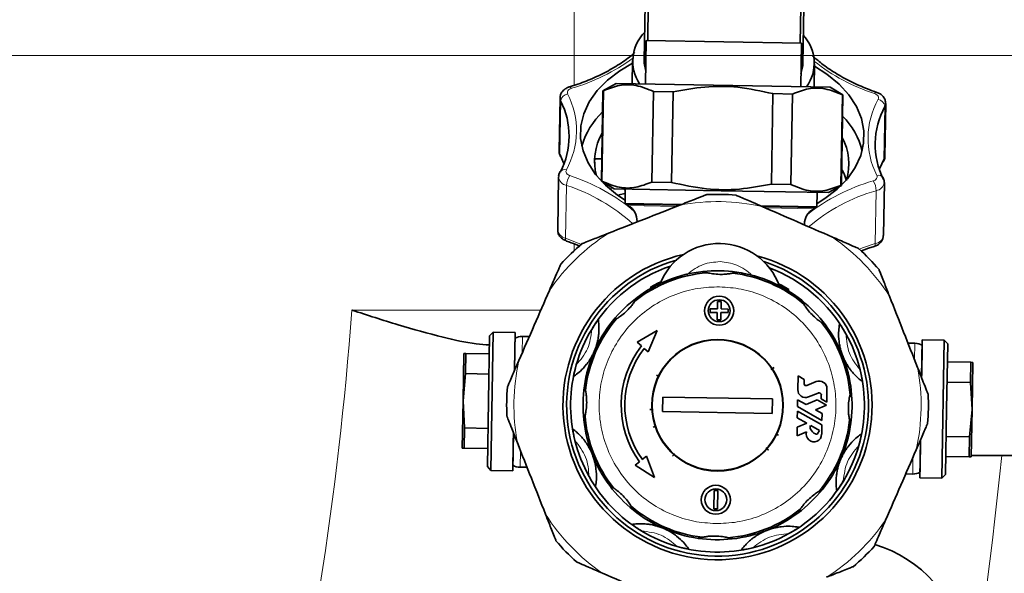
# Model space of a CAD drawing. Units: millimetres. Extents: x 2 to 3569, y -10 to 3656.
# Drawn here: x 1293 to 1429, y 531 to 607 of the extents above; entities that cross this region are included whole.
import ezdxf

# ---------------------------------------------------------------- set-up
doc = ezdxf.new("R2010")
doc.units = ezdxf.units.MM
doc.linetypes.add('CENTERX2', pattern=[20.32, 12.7, -2.54, 2.54, -2.54])

# ---------------------------------------------------------------- blocks, each defined once
blk = doc.blocks.new('SW_CENTERMARKSYMBOL_0')
at = {"color": 0, "linetype": 'Continuous', "lineweight": 18}
blk.add_line((0.5, 0), (57.25, 0), dxfattribs=at)
blk = doc.blocks.new('3024499-top')
at = {"color": 8, "linetype": 'Continuous', "lineweight": 18}
for p, q in [((500, -4.1), (500, 35)), ((498.15, -6.22), (498.03, -13.49)), ((542.61, -14.27), (542.74, -7)), ((498.03, -13.49), (498.09, -13.63)), ((498.95, -17.84), (498.82, -25.12)), ((505.11, -18.08), (505.1, -18.51)), ((506.84, -18.35), (507.03, -18.54)), ((541.41, -25.86), (541.54, -18.58)), ((507.2, -20.47), (514.41, -20.6)), ((507.45, -20.62), (514.1, -20.74)), ((525.95, -20.8), (533.2, -20.92)), ((526.3, -20.95), (532.94, -21.06)), ((500, -26.82), (500, -25.88)), ((510.43, -32.08), (510.5, -31.83)), ((529.51, -32.16), (529.56, -32.41)), ((469.44, -35), (495.42, -35)), ((492.88, -38.61), (492.84, -40.85)), ((546.83, -41.84), (546.87, -39.55)), ((492.61, -54.34), (492.57, -56.61)), ((546.56, -57.55), (546.6, -55.32))]:
    blk.add_line(p, q, dxfattribs=at)
at = {"color": 7, "linetype": 'Continuous', "lineweight": 35}
for p, q in [((509.78, 7.1), (509.65, -0.72)), ((510.2, 7.1), (510.12, 2.1)), ((531.07, 1.73), (531.16, 6.73)), ((531.44, -1.1), (531.58, 6.72)), ((509.92, 2.1), (509.82, -3.9)), ((531.27, 1.73), (509.92, 2.1)), ((531.16, -4.27), (531.27, 1.73)), ((508.05, -0.69), (507.99, -3.87)), ((532.99, -4.3), (533.04, -1.13)), ((505.77, -3.83), (503.97, -4.82)), ((535.21, -4.34), (505.77, -3.83)), ((503.97, -4.82), (503.76, -17.27)), ((504.05, -4.82), (503.83, -17.27)), ((504.05, -4.82), (503.97, -4.82)), ((510.7, -17.39), (510.92, -4.94)), ((510.92, -4.94), (513.6, -4.99)), ((513.38, -17.44), (513.6, -4.99)), ((527.13, -17.68), (527.34, -5.23)), ((527.34, -5.23), (530.02, -5.28)), ((529.81, -17.72), (530.02, -5.28)), ((536.97, -5.4), (535.21, -4.34)), ((536.68, -17.84), (536.9, -5.4)), ((536.75, -17.84), (536.97, -5.4)), ((536.97, -5.4), (536.9, -5.4)), ((498.06, -5.81), (497.93, -13.09)), ((542.72, -13.87), (542.85, -6.6)), ((498.08, -13.75), (498.14, -13.88)), ((503.81, -14.21), (502.88, -14.19)), ((542.51, -14.6), (542.55, -14.53)), ((498.08, -15.92), (498.04, -16.02)), ((497.87, -16.67), (497.74, -23.95)), ((503.76, -17.27), (505.52, -18.33)), ((503.76, -17.27), (503.83, -17.27)), ((513.38, -17.44), (510.7, -17.39)), ((542.51, -16.8), (542.46, -16.7)), ((542.53, -24.73), (542.66, -17.46)), ((520.24, -18.58), (505.52, -18.33)), ((506.15, -19.14), (507.03, -18.94)), ((507.04, -18.35), (507, -20.33)), ((534.96, -18.84), (520.24, -18.58)), ((529.81, -17.72), (527.13, -17.68)), ((533.4, -20.8), (533.43, -18.81)), ((534.96, -18.84), (536.75, -17.84)), ((536.68, -17.84), (536.75, -17.84)), ((507, -20.33), (514.7, -20.47)), ((507.2, -20.47), (507.45, -20.62)), ((525.67, -20.66), (533.4, -20.8)), ((532.94, -21.06), (533.2, -20.92)), ((518.28, -29.85), (517.7, -29.69)), ((522.38, -29.77), (521.8, -29.92)), ((508.66, -33.25), (508.35, -33.77)), ((519.7, -34.83), (519.72, -33.83)), ((519.72, -33.83), (520.22, -33.83)), ((520.22, -33.83), (520.2, -34.83)), ((531.59, -34.17), (531.29, -33.64)), ((518.69, -35.31), (518.7, -34.81)), ((518.7, -34.81), (519.7, -34.83)), ((520.2, -34.83), (521.2, -34.85)), ((521.2, -34.85), (521.19, -35.35)), ((505.81, -36.21), (505.29, -36.51)), ((519.69, -35.33), (518.69, -35.31)), ((519.68, -36.33), (519.69, -35.33)), ((520.18, -36.33), (519.68, -36.33)), ((520.19, -35.33), (520.18, -36.33)), ((521.19, -35.35), (520.19, -35.33)), ((508.69, -39.43), (511.41, -37.82)), ((511.41, -37.82), (510.2, -40.74)), ((534.55, -37.02), (534.03, -36.7)), ((488.07, -56.53), (488.38, -38.53)), ((488.89, -38.04), (488.38, -38.53)), ((488.56, -57.04), (488.89, -38.04)), ((491.89, -38.09), (488.89, -38.04)), ((491.8, -43.25), (491.89, -38.09)), ((493.84, -38.62), (492.88, -38.61)), ((547.88, -39.07), (547.79, -44.26)), ((550.88, -39.12), (547.88, -39.07)), ((550.88, -39.12), (550.55, -58.12)), ((551.37, -39.63), (550.88, -39.12)), ((509.27, -39.93), (508.69, -39.43)), ((509.65, -40.26), (510.2, -40.74)), ((546.87, -39.55), (545.91, -39.53)), ((551.37, -39.63), (551.22, -48.63)), ((484.84, -40.97), (484.73, -47.47)), ((485.11, -40.97), (484.84, -40.97)), ((485.06, -43.73), (485.11, -40.97)), ((485.11, -40.97), (488.34, -41.03)), ((527.07, -43.18), (527.5, -42.89)), ((554.56, -42.18), (551.33, -42.13)), ((554.56, -42.18), (554.51, -44.94)), ((554.83, -42.19), (554.56, -42.18)), ((554.72, -48.69), (554.83, -42.19)), ((484.73, -47.47), (485.06, -43.73)), ((488.29, -43.79), (485.06, -43.73)), ((511.34, -43.94), (511.71, -44.12)), ((530.79, -44.05), (530.76, -45.94)), ((531.65, -44.53), (530.79, -44.05)), ((531.64, -45.13), (531.65, -44.53)), ((501.41, -45.41), (501.56, -46)), ((533.3, -44.82), (531.99, -45.37)), ((534.74, -47.65), (534.77, -45.82)), ((554.51, -44.94), (551.28, -44.89)), ((554.51, -44.94), (554.72, -48.69)), ((512.16, -48.95), (512.2, -46.95)), ((512.2, -46.95), (527.28, -47.21)), ((527.28, -47.21), (527.25, -49.21)), ((530.74, -47.34), (530.72, -48.27)), ((531.89, -47.99), (530.74, -47.34)), ((533.42, -47.36), (531.89, -47.99)), ((532.23, -46.94), (533.54, -46.4)), ((534.71, -48.09), (533.42, -47.36)), ((533.99, -46.71), (533.99, -47.22)), ((533.99, -47.22), (534.74, -47.65)), ((537.95, -46.63), (538.11, -46.05)), ((484.73, -47.47), (484.61, -53.97)), ((484.93, -51.21), (484.73, -47.47)), ((510.87, -48.65), (510.39, -48.68)), ((530.72, -48.27), (534.08, -50.17)), ((533.18, -48.72), (534.71, -48.09)), ((534.1, -49.23), (533.18, -48.72)), ((551.22, -48.63), (551.06, -57.63)), ((554.72, -48.69), (554.38, -52.42)), ((554.6, -55.19), (554.72, -48.69)), ((501.5, -49.52), (501.33, -50.1)), ((527.25, -49.21), (512.16, -48.95)), ((530.71, -48.89), (530.69, -49.81)), ((530.69, -49.81), (531.98, -50.55)), ((534.07, -50.79), (530.71, -48.89)), ((534.08, -50.17), (534.1, -49.23)), ((484.88, -53.97), (484.93, -51.21)), ((484.93, -51.21), (488.16, -51.27)), ((510.86, -51.08), (511.26, -50.94)), ((530.67, -51.09), (530.65, -52.3)), ((531.98, -50.55), (530.67, -51.09)), ((532.53, -50.85), (533.73, -51.54)), ((534.05, -52.08), (534.07, -50.79)), ((538.03, -50.74), (537.88, -50.16)), ((491.56, -57.09), (491.65, -51.86)), ((528.11, -52.22), (527.76, -52.05)), ((530.65, -52.3), (531.96, -51.76)), ((533.73, -51.54), (533.51, -51.93)), ((551.15, -52.37), (554.38, -52.42)), ((554.38, -52.42), (554.33, -55.18)), ((484.61, -53.97), (484.88, -53.97)), ((488.11, -54.03), (484.88, -53.97)), ((526.75, -54.25), (526.38, -53.92)), ((547.64, -52.9), (547.55, -58.06)), ((509.38, -55.54), (509.95, -55.08)), ((509.95, -55.08), (511.06, -58.04)), ((513.55, -55.1), (513.86, -54.75)), ((554.33, -55.18), (551.1, -55.13)), ((554.33, -55.18), (554.6, -55.19)), ((554.61, -55), (620, -55)), ((488.07, -56.53), (488.56, -57.04)), ((492.57, -56.61), (493.53, -56.62)), ((508.4, -56.34), (508.99, -55.85)), ((511.06, -58.04), (508.4, -56.34)), ((488.56, -57.04), (491.56, -57.09)), ((545.6, -57.53), (546.56, -57.55)), ((547.55, -58.06), (550.55, -58.12)), ((550.55, -58.12), (551.06, -57.63)), ((504.89, -59.14), (505.41, -59.45)), ((519.22, -62.32), (519.27, -59.82)), ((519.27, -59.82), (519.77, -59.83)), ((519.77, -59.83), (519.72, -62.33)), ((533.63, -59.94), (534.15, -59.65)), ((507.86, -61.98), (508.15, -62.51)), ((519.72, -62.33), (519.22, -62.32)), ((530.78, -62.91), (531.09, -62.39)), ((517.06, -66.38), (517.64, -66.24)), ((521.16, -66.3), (521.74, -66.47))]:
    blk.add_line(p, q, dxfattribs=at)
at = {"color": 7, "linetype": 'CENTERX2', "lineweight": 18}
blk.add_line((425.9, 0), (654.12, 0), dxfattribs=at)
at = {"color": 7, "linetype": 'Continuous', "lineweight": 35, "flags": 128}
for points in [[(508.04, -1.03), (506.27, -2.07), (504.57, -3.36), (503.16, -4.8), (502.07, -6.35), (501.33, -7.99), (500.93, -9.67), (500.9, -11.39), (501.24, -13.09), (501.93, -14.75), (502.96, -16.33), (504.32, -17.82), (505.97, -19.17), (507.01, -19.86)], [(509.85, -2.14), (509.65, -1.04), (509.65, -0.72)], [(531.44, -1.1), (531.43, -1.42), (531.19, -2.51)], [(533.41, -20.32), (534.47, -19.67), (536.17, -18.37), (537.58, -16.94), (538.67, -15.39), (539.42, -13.75), (539.81, -12.06), (539.84, -10.35), (539.5, -8.65), (538.82, -6.99), (537.78, -5.41), (536.43, -3.92), (534.77, -2.56), (533.04, -1.47)], [(498.09, -13.63), (498.55, -14.73), (498.61, -14.89)], [(541.98, -15.65), (542.04, -15.49), (542.61, -14.27)], [(542.61, -14.27), (542.59, -14.42), (542.55, -14.52)], [(510.5, -31.83), (511.52, -31.29), (511.93, -31.09)], [(528.1, -31.38), (528.51, -31.59), (529.51, -32.16)]]:
    blk.add_lwpolyline(points, dxfattribs=at)
at = {"color": 8, "linetype": 'Continuous', "lineweight": 18, "flags": 128}
for points in [[(499.63, -4.5), (499.48, -4.56), (499.35, -4.63), (499.24, -4.72), (499.15, -4.82), (499.1, -4.93), (499.07, -5.04), (499.08, -5.16), (499.12, -5.27)], [(541.81, -6.01), (541.85, -5.9), (541.86, -5.79), (541.84, -5.68), (541.79, -5.57), (541.71, -5.46), (541.6, -5.37), (541.47, -5.29), (541.32, -5.23)], [(498.15, -6.22), (498.08, -5.99), (498.06, -5.81)], [(542.85, -6.59), (542.82, -6.78), (542.74, -7)], [(497.93, -13.09), (497.95, -13.27), (498.03, -13.49)], [(498.08, -13.75), (498.04, -13.64), (498.03, -13.49)], [(542.61, -14.27), (542.7, -14.05), (542.72, -13.87)], [(498.94, -15.73), (498.89, -15.84), (498.88, -15.95), (498.9, -16.06), (498.95, -16.17), (499.03, -16.28), (499.14, -16.37), (499.27, -16.45), (499.42, -16.51)], [(536.79, -15.45), (537.01, -15.89), (537.48, -17.19)], [(541.11, -17.24), (541.26, -17.18), (541.39, -17.11), (541.51, -17.02), (541.59, -16.92), (541.64, -16.81), (541.67, -16.7), (541.66, -16.58), (541.62, -16.47)], [(498.82, -25.12), (500.55, -25.77), (501.07, -25.99)], [(498.96, -25.5), (498.95, -25.49), (498.89, -25.45), (498.85, -25.37), (498.83, -25.26), (498.82, -25.12)], [(539.23, -26.62), (539.66, -26.45), (541.41, -25.86)], [(541.41, -25.86), (541.4, -26), (541.37, -26.11), (541.33, -26.19), (541.27, -26.23), (541.26, -26.24)]]:
    blk.add_lwpolyline(points, dxfattribs=at)
at = {"color": 7, "linetype": 'Continuous', "lineweight": 35}
for centre, radius in [((519.95, -35.08), 2), ((519.95, -35.08), 1.5), ((519.72, -48.08), 9.05), ((519.72, -48.08), 9), ((519.49, -61.08), 2), ((519.49, -61.08), 1.5)]:
    blk.add_circle(centre, radius, dxfattribs=at)
for centre, radius, start, end in [((513.75, -0.78), 5.68, 135.3868, 213.2124), ((527.33, -1.01), 5.68, 324.7876, 42.6132), ((488.58, -11.08), 10.73, 332.7753, 26.9133), ((510.97, -15.22), 10.28, 133.269, 164.3707), ((552.15, -12.19), 10.75, 151.118, 206.882), ((529.61, -15.54), 10.28, 13.6293, 44.731), ((510.36, -14.52), 7.55, 149.29, 195.2596), ((530.21, -14.87), 7.58, 342.9856, 28.6044), ((519.72, -48.08), 29, 85.0086, 92.9914), ((508.23, -18.76), 2, 232.1301, 239), ((506.16, -22.76), 2.5, 359, 59), ((534.16, -23.25), 2.5, 119, 179), ((532.23, -19.17), 2, 299, 305.8699), ((519.72, -48.08), 29, 130.0086, 137.9914), ((519.96, -34.58), 8.75, 19.6816, 158.3184), ((519.72, -48.08), 29, 40.0086, 47.9914), ((519.72, -48.08), 21.25, 102.7741, 269), ((519.72, -48.08), 20.75, 105.8312, 72.1688), ((519.72, -48.08), 21.25, 269, 75.2259), ((519.72, -48.08), 20.2, 108.6221, 148.9384), ((519.72, -48.08), 18.5, 96.2777, 126.7223), ((519.72, -48.08), 18.5, 81.7223, 96.2777), ((519.72, -48.08), 18.5, 51.2777, 81.7223), ((519.72, -48.08), 20.2, 29.0616, 69.3779), ((519.72, -48.08), 18.28, 94.5274, 128.4726), ((519.72, -48.08), 18.28, 49.5274, 83.4726), ((519.72, -48.08), 18.5, 126.7223, 141.2777), ((519.72, -48.08), 18.5, 36.7223, 51.2777), ((519.72, -48.08), 18.5, 141.2777, 171.7223), ((519.72, -48.08), 18.28, 139.5274, 173.4726), ((519.72, -48.08), 20.2, 148.9384, 164.0616), ((519.72, -48.08), 18.28, 4.5274, 38.4726), ((519.72, -48.08), 18.5, 6.2777, 36.7223), ((492.85, -40.61), 2, 89, 118.9842), ((519.72, -48.08), 20.2, 13.9384, 29.0616), ((519.72, -48.08), 13.25, 142.0619, 215.9381), ((519.72, -48.08), 12.75, 142.1821, 215.8179), ((546.84, -41.55), 2, 58.999, 89), ((519.72, -48.08), 20.2, 164.0616, 193.9384), ((519.72, -48.08), 20.2, 344.0616, 13.9384), ((519.72, -48.08), 29, 175.0086, 182.9914), ((519.72, -48.08), 18.5, 171.7223, 186.2777), ((531.82, -45.96), 1.06, 179, 292.418), ((531.89, -45.14), 0.249, 179, 292.418), ((533.71, -45.81), 1.06, 359, 112.418), ((533.67, -46.7), 0.327, 359, 112.418), ((519.72, -48.08), 18.5, 351.7223, 6.2777), ((519.72, -48.08), 29, 355.0086, 2.9914), ((519.72, -48.08), 18.28, 184.5274, 218.4726), ((519.72, -48.08), 18.5, 186.2777, 216.7223), ((533, -51.12), 0.544, 150.4693, 207.5307), ((533.86, -50.67), 1.52, 207.5307, 243.5249), ((519.72, -48.08), 18.28, 319.5274, 353.4726), ((519.72, -48.08), 18.5, 321.2777, 351.7223), ((532.98, -52.06), 1.06, 163.5049, 359), ((533.3, -51.8), 0.249, 243.5249, 330.532), ((519.72, -48.08), 20.2, 193.9384, 209.0616), ((519.72, -48.08), 20.2, 328.9384, 344.0616), ((0, 0), 570, 340.7991, 354.4628), ((492.6, -54.61), 2, 238.999, 269), ((519.72, -48.08), 20.2, 209.0616, 238.9384), ((546.6, -55.55), 2, 269, 298.9842), ((519.72, -48.08), 18.5, 216.7223, 231.2777), ((519.72, -48.08), 20.2, 299.0616, 328.9384), ((519.72, -48.08), 18.5, 306.7223, 321.2777), ((519.72, -48.08), 18.28, 229.5274, 263.4726), ((519.72, -48.08), 18.5, 231.2777, 261.7223), ((519.72, -48.08), 18.28, 274.5274, 308.4726), ((519.72, -48.08), 18.5, 276.2777, 306.7223), ((519.72, -48.08), 20.2, 238.9384, 254.0616), ((519.72, -48.08), 20.2, 283.9384, 299.0616), ((519.72, -48.08), 29, 220.0086, 227.9914), ((519.72, -48.08), 20.2, 254.0616, 283.9384), ((519.72, -48.08), 18.5, 261.7223, 276.2777), ((535.82, -84.87), 18.5, 251.6606, 72.5282), ((519.72, -48.08), 29, 310.0086, 317.9914)]:
    blk.add_arc(centre, radius, start, end, dxfattribs=at)
at = {"color": 8, "linetype": 'Continuous', "lineweight": 18}
for centre, radius, start, end in [((492.14, 21.37), 26.93, 286.1504, 306.2452), ((549.71, 20.36), 26.93, 231.7548, 251.8496), ((499.27, -6.39), 1.13, 97.6903, 171.3495), ((489.14, -10.32), 11.18, 331.118, 26.882), ((499.33, -4.65), 0.334, 25.4136, 90.6301), ((541.62, -5.38), 0.334, 87.3699, 152.5864), ((551.6, -11.41), 11.18, 151.118, 206.882), ((541.61, -7.13), 1.13, 6.6505, 80.3097), ((498.67, -16.43), 0.75, 69.2941, 147.1101), ((499.17, -16.56), 1.3, 185.2883, 260.3845), ((501.4, -17.96), 2.46, 143.7211, 177.1257), ((491.19, -41.75), 26.55, 49.9437, 71.9358), ((548.46, -42.75), 26.55, 106.0642, 128.0563), ((539.08, -18.62), 2.46, 0.8743, 34.2789), ((541.29, -17.22), 1.38, 280.168, 350.1824), ((541.85, -17.22), 0.786, 32.949, 106.6429), ((491.2, -41.73), 25.11, 47.8446, 72.0374), ((548.08, -42.04), 24.35, 105.5805, 130.5448), ((519.72, -48.08), 28, 77.3441, 100.6559), ((499.11, -23.77), 1.38, 187.6804, 257.8461), ((519.72, -48.08), 28, 122.3441, 145.6559), ((519.72, -48.08), 28, 32.3441, 55.6559), ((541.24, -24.57), 1.3, 277.594, 352.8795), ((0, 0), 470.74, 346.4864, 355.7361), ((519.72, -48.08), 28, 167.3441, 190.6559), ((519.72, -48.08), 28, 347.3441, 10.6559), ((0, 0), 561.5, 344.8406, 354.3788), ((519.72, -48.08), 28, 212.3441, 235.6559), ((519.72, -48.08), 28, 302.3441, 325.6559)]:
    blk.add_arc(centre, radius, start, end, dxfattribs=at)
at = {"color": 7, "linetype": 'Continuous', "lineweight": 35}
for points, knots in [([(508.37, 0.42), (508.33, 0.39), (507.78, -0.13), (506.49, -1.03), (504.49, -2.24), (502.29, -3.28), (500.53, -3.93), (499.54, -4.25), (499.33, -4.31)], [0, 0, 0, 0, 0.0171816, 0.2516503, 0.485703, 0.7196256, 0.9411747, 1, 1, 1, 1]), ([(541.63, -5.05), (541.2, -4.9), (539.96, -4.45), (538.01, -3.58), (535.9, -2.41), (534.14, -1.22), (533.2, -0.38), (532.8, -0.02)], [0, 0, 0, 0, 0.1227059, 0.3571915, 0.5915505, 0.8257611, 1, 1, 1, 1]), ([(504.05, -4.82), (504.78, -4.54), (506.25, -3.97), (508.59, -3.96), (510.12, -4.61), (510.92, -4.94)], [0, 0, 0, 0, 0.319363, 0.646403, 1, 1, 1, 1]), ([(499.33, -4.31), (499.18, -4.37), (498.82, -4.5), (498.39, -4.87), (498.1, -5.35), (498.09, -5.67), (498.08, -5.81)], [0, 0, 0, 0, 0.22478, 0.531129, 0.803724, 1, 1, 1, 1]), ([(513.6, -4.99), (515.05, -4.72), (518, -4.18), (522.66, -4.21), (525.74, -4.88), (527.34, -5.23)], [0, 0, 0, 0, 0.319363, 0.646403, 1, 1, 1, 1]), ([(530.02, -5.28), (530.75, -5), (532.23, -4.42), (534.56, -4.42), (536.1, -5.06), (536.9, -5.4)], [0, 0, 0, 0, 0.319363, 0.646403, 1, 1, 1, 1]), ([(542.83, -6.59), (542.82, -6.42), (542.8, -6.07), (542.52, -5.61), (542.12, -5.25), (541.79, -5.12), (541.63, -5.05)], [0, 0, 0, 0, 0.242649, 0.498087, 0.762517, 1, 1, 1, 1]), ([(497.95, -13.09), (497.94, -13.13), (497.91, -13.36), (498, -13.58), (498.08, -13.75)], [0, 0, 0, 0, 0.190702, 1, 1, 1, 1]), ([(502.8, -14.8), (502.8, -14.73), (502.8, -14.45), (502.84, -14.24), (502.87, -14.21), (502.88, -14.19)], [0, 0, 0, 0, 0.189463, 0.666955, 1, 1, 1, 1]), ([(542.55, -14.53), (542.64, -14.34), (542.74, -14.12), (542.71, -13.89), (542.7, -13.86)], [0, 0, 0, 0, 0.87122, 1, 1, 1, 1]), ([(498.04, -16.02), (497.95, -16.21), (497.84, -16.42), (497.88, -16.65), (497.88, -16.68)], [0, 0, 0, 0, 0.878193, 1, 1, 1, 1]), ([(536.79, -15.65), (536.86, -15.76), (537.15, -16.23), (537.29, -16.71), (537.39, -17.08)], [0, 0, 0, 0, 0.233919, 1, 1, 1, 1]), ([(510.7, -17.39), (509.97, -17.67), (508.5, -18.24), (506.16, -18.25), (504.63, -17.6), (503.83, -17.27)], [0, 0, 0, 0, 0.319363, 0.646403, 1, 1, 1, 1]), ([(527.13, -17.68), (525.67, -17.95), (522.73, -18.49), (518.06, -18.46), (514.98, -17.78), (513.38, -17.44)], [0, 0, 0, 0, 0.319363, 0.646403, 1, 1, 1, 1]), ([(542.64, -17.46), (542.64, -17.42), (542.68, -17.19), (542.58, -16.97), (542.51, -16.8)], [0, 0, 0, 0, 0.1956556, 1, 1, 1, 1]), ([(536.68, -17.84), (535.95, -18.12), (534.47, -18.7), (532.14, -18.7), (530.6, -18.06), (529.81, -17.72)], [0, 0, 0, 0, 0.319363, 0.646403, 1, 1, 1, 1]), ([(518.21, -19.12), (518.2, -19.12), (518.18, -19.13), (518, -19.2), (517.48, -19.4), (516.29, -19.87), (515.21, -20.3), (514.54, -20.56)], [0, 0, 0, 0, 0.053339, 0.118845, 0.228186, 0.52254, 1, 1, 1, 1]), ([(525.86, -20.76), (525.44, -20.58), (524.74, -20.27), (523.73, -19.83), (523.04, -19.53), (522.56, -19.33), (522.35, -19.23), (522.25, -19.19), (522.25, -19.19), (522.24, -19.19)], [0, 0, 0, 0, 0.300348, 0.510566, 0.741327, 0.83028, 0.919942, 0.972626, 1, 1, 1, 1]), ([(514.54, -20.56), (512.92, -21.2), (509.65, -22.49), (506.38, -23.77), (504.74, -24.42)], [0, 0, 0, 0, 0.497033, 1, 1, 1, 1]), ([(535.52, -24.96), (533.92, -24.26), (530.7, -22.86), (527.48, -21.46), (525.86, -20.76)], [0, 0, 0, 0, 0.497033, 1, 1, 1, 1]), ([(497.76, -23.96), (497.77, -24.13), (497.79, -24.48), (498.07, -24.94), (498.47, -25.29), (498.8, -25.43), (498.96, -25.5)], [0, 0, 0, 0, 0.240647, 0.49676, 0.761889, 1, 1, 1, 1]), ([(498.96, -25.5), (499.39, -25.65), (500.04, -25.87), (500.64, -26.15), (500.85, -26.24)], [0, 0, 0, 0, 0.662859, 1, 1, 1, 1]), ([(504.74, -24.42), (504.32, -24.59), (503.6, -24.87), (502.59, -25.27), (501.88, -25.55), (501.4, -25.74), (501.18, -25.82), (501.09, -25.86), (501.08, -25.86), (501.08, -25.87)], [0, 0, 0, 0, 0.300348, 0.510566, 0.741327, 0.83028, 0.919942, 0.972626, 1, 1, 1, 1]), ([(539.13, -26.53), (539.12, -26.53), (539.1, -26.52), (538.92, -26.44), (538.41, -26.22), (537.24, -25.71), (536.18, -25.24), (535.52, -24.96)], [0, 0, 0, 0, 0.053339, 0.118845, 0.228186, 0.52254, 1, 1, 1, 1]), ([(541.26, -26.24), (541.41, -26.18), (541.77, -26.05), (542.2, -25.68), (542.49, -25.2), (542.5, -24.87), (542.51, -24.73)], [0, 0, 0, 0, 0.224326, 0.530057, 0.802101, 1, 1, 1, 1]), ([(539.46, -26.87), (539.85, -26.72), (540.43, -26.49), (541.05, -26.3), (541.26, -26.24)], [0, 0, 0, 0, 0.661056, 1, 1, 1, 1]), ([(498.17, -28.67), (498.17, -28.68), (498.16, -28.7), (498.08, -28.88), (497.86, -29.39), (497.35, -30.56), (496.89, -31.62), (496.6, -32.28)], [0, 0, 0, 0, 0.053339, 0.118845, 0.228186, 0.52254, 1, 1, 1, 1]), ([(543.38, -33.1), (543.21, -32.68), (542.93, -31.96), (542.53, -30.94), (542.25, -30.24), (542.06, -29.76), (541.97, -29.54), (541.94, -29.44), (541.93, -29.44), (541.93, -29.43)], [0, 0, 0, 0, 0.3003485, 0.5105664, 0.7413275, 0.8302799, 0.9199418, 0.9726257, 1, 1, 1, 1]), ([(521.8, -29.92), (521.79, -29.92), (521.76, -29.92), (521.61, -29.95), (521.3, -30.01), (520.75, -30.07), (519.95, -30.1), (519.21, -30.03), (518.67, -29.94), (518.41, -29.89), (518.3, -29.86), (518.28, -29.85), (518.28, -29.85)], [0, 0, 0, 0, 0.0529849, 0.1056825, 0.1904344, 0.3262227, 0.5002993, 0.7310714, 0.8237587, 0.9173443, 0.9706195, 1, 1, 1, 1]), ([(496.6, -32.28), (495.91, -33.88), (494.51, -37.1), (493.11, -40.32), (492.4, -41.94)], [0, 0, 0, 0, 0.497033, 1, 1, 1, 1]), ([(510.5, -31.83), (510.55, -31.8), (510.65, -31.76), (510.82, -31.76), (510.97, -31.8), (511.04, -31.87), (511.07, -31.89)], [0, 0, 0, 0, 0.272878, 0.54576, 0.818531, 1, 1, 1, 1]), ([(528.91, -32.22), (528.95, -32.19), (529.03, -32.12), (529.2, -32.08), (529.36, -32.09), (529.46, -32.14), (529.51, -32.16)], [0, 0, 0, 0, 0.242747, 0.503076, 0.763316, 1, 1, 1, 1]), ([(508.35, -33.77), (508.34, -33.78), (508.33, -33.8), (508.24, -33.93), (508.06, -34.19), (507.68, -34.66), (507.1, -35.27), (506.51, -35.75), (506.1, -36.03), (505.9, -36.16), (505.83, -36.2), (505.82, -36.21), (505.81, -36.21)], [0, 0, 0, 0, 0.052997, 0.105707, 0.190479, 0.3263, 0.539099, 0.757805, 0.841914, 0.926787, 0.979097, 1, 1, 1, 1]), ([(547.24, -42.9), (546.6, -41.28), (545.31, -38.01), (544.02, -34.74), (543.38, -33.1)], [0, 0, 0, 0, 0.4970328, 1, 1, 1, 1]), ([(488.36, -39.79), (487.75, -39.75), (485.66, -39.61), (481.46, -38.63), (475.77, -37.06), (471.57, -35.69), (469.45, -35), (469.44, -35)], [0, 0, 0, 0, 0.099197, 0.34229, 0.667032, 0.997768, 1, 1, 1, 1]), ([(534.03, -36.7), (534.02, -36.7), (534, -36.68), (533.87, -36.59), (533.61, -36.41), (533.14, -36.04), (532.53, -35.46), (532.05, -34.86), (531.76, -34.45), (531.64, -34.26), (531.59, -34.18), (531.59, -34.17), (531.59, -34.17)], [0, 0, 0, 0, 0.052997, 0.105707, 0.190479, 0.3263, 0.539099, 0.757805, 0.841914, 0.926787, 0.979097, 1, 1, 1, 1]), ([(502.42, -37.66), (502.56, -37.42), (502.78, -37.07), (503.06, -36.67), (503.21, -36.46), (503.31, -36.34), (503.32, -36.33), (503.33, -36.32)], [0, 0, 0, 0, 0.384425, 0.58151, 0.745646, 0.871937, 1, 1, 1, 1]), ([(503.33, -36.32), (503.36, -36.54), (503.41, -36.96), (503.43, -37.63), (503.39, -38.22), (503.34, -38.69), (503.27, -39.08), (503.2, -39.39), (503.13, -39.64), (503.07, -39.84), (503.02, -40.01), (502.97, -40.15), (502.93, -40.26), (502.9, -40.35), (502.86, -40.44), (502.83, -40.53), (502.8, -40.61), (502.77, -40.66), (502.76, -40.69), (502.76, -40.7)], [0, 0, 0, 0, 0.271809, 0.51178, 0.672422, 0.779987, 0.852042, 0.90034, 0.932743, 0.954514, 0.969172, 0.979072, 0.985792, 0.990387, 0.993566, 0.996928, 0.998274, 0.999393, 1, 1, 1, 1]), ([(536.93, -41.3), (536.93, -41.28), (536.91, -41.24), (536.88, -41.16), (536.82, -40.99), (536.7, -40.64), (536.59, -40.2), (536.48, -39.72), (536.38, -38.93), (536.34, -38.01), (536.43, -37.36), (536.5, -36.99), (536.51, -36.9)], [0, 0, 0, 0, 0.0010046, 0.0023238, 0.0047714, 0.015299, 0.0568565, 0.139596, 0.2223803, 0.5530002, 0.8836646, 1, 1, 1, 1]), ([(536.51, -36.9), (536.52, -36.9), (536.53, -36.91), (536.62, -37.03), (536.77, -37.25), (537.04, -37.67), (537.25, -38.04), (537.38, -38.27)], [0, 0, 0, 0, 0.120798, 0.241207, 0.40103, 0.632082, 1, 1, 1, 1]), ([(491.88, -38.86), (491.88, -38.86), (491.88, -38.65), (491.87, -39.23), (491.85, -40.23), (491.83, -41.38), (491.82, -42.44), (491.8, -43.15), (491.8, -43.33)], [0, 0, 0, 0, 0.000466, 0.355521, 0.546654, 0.741842, 0.937031, 1, 1, 1, 1]), ([(547.79, -44.3), (547.79, -44.13), (547.81, -43.42), (547.83, -42.35), (547.85, -41.22), (547.86, -40.13), (547.87, -39.95), (547.87, -39.84)], [0, 0, 0, 0, 0.06304, 0.258448, 0.453856, 0.645203, 1, 1, 1, 1]), ([(492.4, -41.94), (492.22, -42.36), (491.91, -43.06), (491.48, -44.07), (491.18, -44.76), (490.97, -45.23), (490.88, -45.45), (490.84, -45.55), (490.83, -45.55), (490.83, -45.55)], [0, 0, 0, 0, 0.300348, 0.510566, 0.741327, 0.83028, 0.919942, 0.972626, 1, 1, 1, 1]), ([(502.76, -40.7), (502.75, -40.72), (502.73, -40.76), (502.7, -40.83), (502.62, -41), (502.45, -41.33), (502.23, -41.72), (501.96, -42.14), (501.47, -42.76), (500.85, -43.44), (500.32, -43.84), (500.02, -44.05), (499.94, -44.11)], [0, 0, 0, 0, 0.001005, 0.002324, 0.004771, 0.015299, 0.056856, 0.139596, 0.22238, 0.553, 0.883665, 1, 1, 1, 1]), ([(539.62, -44.8), (539.45, -44.66), (539.11, -44.4), (538.63, -43.95), (538.24, -43.5), (537.94, -43.13), (537.72, -42.81), (537.55, -42.54), (537.42, -42.32), (537.32, -42.13), (537.24, -41.97), (537.17, -41.84), (537.12, -41.73), (537.08, -41.64), (537.04, -41.55), (537.01, -41.47), (536.97, -41.39), (536.95, -41.34), (536.94, -41.31), (536.93, -41.3)], [0, 0, 0, 0, 0.271809, 0.51178, 0.672422, 0.779987, 0.852042, 0.90034, 0.932743, 0.954514, 0.969172, 0.979072, 0.985792, 0.990387, 0.993566, 0.996928, 0.998274, 0.999393, 1, 1, 1, 1]), ([(499.94, -44.11), (499.94, -44.1), (499.94, -44.09), (499.96, -43.94), (500.01, -43.68), (500.12, -43.19), (500.23, -42.78), (500.3, -42.53)], [0, 0, 0, 0, 0.120798, 0.241207, 0.40103, 0.632082, 1, 1, 1, 1]), ([(539.33, -43.21), (539.39, -43.48), (539.48, -43.88), (539.57, -44.36), (539.61, -44.62), (539.63, -44.78), (539.63, -44.79), (539.62, -44.8)], [0, 0, 0, 0, 0.384425, 0.58151, 0.745646, 0.871937, 1, 1, 1, 1]), ([(548.68, -46.56), (548.68, -46.56), (548.67, -46.54), (548.6, -46.35), (548.39, -45.84), (547.93, -44.64), (547.5, -43.57), (547.24, -42.9)], [0, 0, 0, 0, 0.053339, 0.118845, 0.228186, 0.52254, 1, 1, 1, 1]), ([(501.56, -46), (501.56, -46.01), (501.57, -46.04), (501.6, -46.19), (501.65, -46.5), (501.72, -47.1), (501.74, -47.95), (501.66, -48.71), (501.57, -49.2), (501.52, -49.42), (501.5, -49.51), (501.5, -49.52), (501.5, -49.52)], [0, 0, 0, 0, 0.052997, 0.105707, 0.190479, 0.3263, 0.539099, 0.757805, 0.841914, 0.926787, 0.979097, 1, 1, 1, 1]), ([(537.88, -50.16), (537.88, -50.14), (537.88, -50.12), (537.85, -49.96), (537.79, -49.65), (537.72, -49.05), (537.7, -48.21), (537.78, -47.45), (537.87, -46.96), (537.92, -46.74), (537.94, -46.65), (537.94, -46.64), (537.95, -46.63)], [0, 0, 0, 0, 0.052997, 0.105707, 0.190479, 0.3263, 0.539099, 0.757805, 0.841914, 0.926787, 0.979097, 1, 1, 1, 1]), ([(490.76, -49.59), (490.76, -49.6), (490.77, -49.62), (490.84, -49.8), (491.05, -50.32), (491.52, -51.51), (491.94, -52.59), (492.2, -53.26)], [0, 0, 0, 0, 0.053339, 0.118845, 0.228186, 0.52254, 1, 1, 1, 1]), ([(499.82, -51.35), (500, -51.49), (500.33, -51.75), (500.81, -52.21), (501.2, -52.65), (501.5, -53.03), (501.72, -53.35), (501.89, -53.62), (502.02, -53.84), (502.13, -54.03), (502.21, -54.18), (502.27, -54.31), (502.32, -54.42), (502.36, -54.51), (502.4, -54.6), (502.44, -54.68), (502.47, -54.76), (502.49, -54.82), (502.5, -54.85), (502.51, -54.86)], [0, 0, 0, 0, 0.2718087, 0.5117802, 0.6724216, 0.7799869, 0.852042, 0.9003398, 0.9327434, 0.954514, 0.9691718, 0.9790722, 0.985792, 0.9903871, 0.9935661, 0.9969276, 0.9982742, 0.999393, 1, 1, 1, 1]), ([(500.12, -52.94), (500.05, -52.68), (499.96, -52.28), (499.87, -51.8), (499.83, -51.54), (499.81, -51.38), (499.82, -51.36), (499.82, -51.35)], [0, 0, 0, 0, 0.384425, 0.58151, 0.745646, 0.871937, 1, 1, 1, 1]), ([(547.04, -54.21), (547.22, -53.8), (547.53, -53.09), (547.96, -52.09), (548.27, -51.39), (548.47, -50.92), (548.57, -50.7), (548.61, -50.61), (548.61, -50.6), (548.61, -50.6)], [0, 0, 0, 0, 0.300348, 0.510566, 0.741327, 0.83028, 0.919942, 0.972626, 1, 1, 1, 1]), ([(491.65, -51.85), (491.65, -52.03), (491.64, -52.74), (491.62, -53.8), (491.6, -54.95), (491.58, -55.94), (491.57, -56.52), (491.57, -56.32), (491.57, -56.32)], [0, 0, 0, 0, 0.062957, 0.258109, 0.45326, 0.644356, 0.999344, 1, 1, 1, 1]), ([(536.69, -55.45), (536.69, -55.44), (536.71, -55.39), (536.75, -55.32), (536.82, -55.16), (536.99, -54.83), (537.22, -54.43), (537.49, -54.02), (537.97, -53.39), (538.6, -52.71), (539.12, -52.31), (539.42, -52.1), (539.5, -52.05)], [0, 0, 0, 0, 0.0010046, 0.0023238, 0.0047714, 0.015299, 0.0568565, 0.139596, 0.2223803, 0.5530002, 0.8836646, 1, 1, 1, 1]), ([(539.5, -52.05), (539.5, -52.05), (539.5, -52.07), (539.48, -52.21), (539.43, -52.48), (539.32, -52.97), (539.21, -53.37), (539.14, -53.62)], [0, 0, 0, 0, 0.120798, 0.241207, 0.40103, 0.632082, 1, 1, 1, 1]), ([(492.2, -53.26), (492.84, -54.88), (494.13, -58.15), (495.42, -61.41), (496.07, -63.06)], [0, 0, 0, 0, 0.497033, 1, 1, 1, 1]), ([(547.56, -57.3), (547.57, -57.18), (547.57, -57), (547.59, -55.91), (547.61, -54.78), (547.63, -53.72), (547.64, -53), (547.64, -52.83)], [0, 0, 0, 0, 0.35492, 0.546231, 0.741601, 0.936972, 1, 1, 1, 1]), ([(502.51, -54.86), (502.52, -54.88), (502.53, -54.92), (502.56, -54.99), (502.62, -55.17), (502.74, -55.51), (502.86, -55.95), (502.96, -56.44), (503.06, -57.23), (503.1, -58.15), (503.01, -58.8), (502.95, -59.16), (502.93, -59.26)], [0, 0, 0, 0, 0.001005, 0.002324, 0.004771, 0.015299, 0.056856, 0.139596, 0.22238, 0.553, 0.883665, 1, 1, 1, 1]), ([(536.11, -59.83), (536.08, -59.61), (536.03, -59.19), (536.02, -58.53), (536.05, -57.94), (536.11, -57.46), (536.18, -57.08), (536.24, -56.77), (536.31, -56.52), (536.37, -56.31), (536.42, -56.15), (536.47, -56.01), (536.51, -55.9), (536.55, -55.8), (536.58, -55.71), (536.61, -55.63), (536.65, -55.55), (536.67, -55.5), (536.68, -55.47), (536.69, -55.45)], [0, 0, 0, 0, 0.271809, 0.51178, 0.672422, 0.779987, 0.852042, 0.90034, 0.932743, 0.954514, 0.969172, 0.979072, 0.985792, 0.990387, 0.993566, 0.996928, 0.998274, 0.999393, 1, 1, 1, 1]), ([(542.84, -63.87), (543.54, -62.27), (544.94, -59.05), (546.34, -55.83), (547.04, -54.21)], [0, 0, 0, 0, 0.497033, 1, 1, 1, 1]), ([(502.93, -59.26), (502.92, -59.25), (502.91, -59.24), (502.83, -59.13), (502.67, -58.9), (502.4, -58.48), (502.19, -58.12), (502.06, -57.89)], [0, 0, 0, 0, 0.120798, 0.241207, 0.40103, 0.632082, 1, 1, 1, 1]), ([(505.41, -59.45), (505.42, -59.46), (505.44, -59.47), (505.57, -59.56), (505.83, -59.74), (506.3, -60.12), (506.91, -60.7), (507.39, -61.29), (507.68, -61.7), (507.8, -61.9), (507.85, -61.97), (507.85, -61.98), (507.86, -61.98)], [0, 0, 0, 0, 0.052997, 0.105707, 0.190479, 0.3263, 0.539099, 0.757805, 0.841914, 0.926787, 0.979097, 1, 1, 1, 1]), ([(537.02, -58.5), (536.88, -58.73), (536.66, -59.08), (536.39, -59.48), (536.23, -59.7), (536.13, -59.82), (536.12, -59.83), (536.11, -59.83)], [0, 0, 0, 0, 0.384425, 0.58151, 0.745646, 0.871937, 1, 1, 1, 1]), ([(531.09, -62.39), (531.1, -62.38), (531.12, -62.36), (531.2, -62.23), (531.39, -61.97), (531.76, -61.49), (532.34, -60.89), (532.94, -60.41), (533.35, -60.12), (533.54, -60), (533.62, -59.95), (533.63, -59.95), (533.63, -59.94)], [0, 0, 0, 0, 0.052997, 0.105707, 0.190479, 0.3263, 0.539099, 0.757805, 0.841914, 0.926787, 0.979097, 1, 1, 1, 1]), ([(496.07, -63.06), (496.23, -63.48), (496.51, -64.19), (496.91, -65.21), (497.19, -65.92), (497.38, -66.4), (497.47, -66.62), (497.51, -66.71), (497.51, -66.72), (497.51, -66.72)], [0, 0, 0, 0, 0.300348, 0.510566, 0.741327, 0.83028, 0.919942, 0.972626, 1, 1, 1, 1]), ([(507.96, -64.47), (508.19, -64.44), (508.61, -64.39), (509.27, -64.37), (509.86, -64.41), (510.34, -64.46), (510.72, -64.53), (511.03, -64.6), (511.28, -64.67), (511.49, -64.73), (511.65, -64.78), (511.79, -64.83), (511.9, -64.87), (512, -64.9), (512.09, -64.94), (512.17, -64.97), (512.25, -65), (512.3, -65.03), (512.33, -65.04), (512.34, -65.04)], [0, 0, 0, 0, 0.2718087, 0.5117802, 0.6724216, 0.7799869, 0.852042, 0.9003398, 0.9327434, 0.954514, 0.9691718, 0.9790722, 0.985792, 0.9903871, 0.9935661, 0.9969276, 0.9982742, 0.999393, 1, 1, 1, 1]), ([(509.3, -65.38), (509.07, -65.24), (508.72, -65.02), (508.32, -64.74), (508.1, -64.59), (507.98, -64.49), (507.97, -64.48), (507.96, -64.47)], [0, 0, 0, 0, 0.384425, 0.58151, 0.745646, 0.871937, 1, 1, 1, 1]), ([(526.5, -65.29), (526.52, -65.28), (526.56, -65.27), (526.64, -65.24), (526.81, -65.18), (527.16, -65.06), (527.6, -64.94), (528.08, -64.84), (528.87, -64.74), (529.79, -64.7), (530.44, -64.79), (530.8, -64.85), (530.9, -64.87)], [0, 0, 0, 0, 0.0010046, 0.0023238, 0.0047714, 0.015299, 0.0568565, 0.139596, 0.2223803, 0.5530002, 0.8836646, 1, 1, 1, 1]), ([(530.9, -64.87), (530.89, -64.87), (530.89, -64.89), (530.77, -64.97), (530.55, -65.12), (530.13, -65.4), (529.76, -65.61), (529.53, -65.73)], [0, 0, 0, 0, 0.120798, 0.241207, 0.40103, 0.632082, 1, 1, 1, 1]), ([(541.27, -67.49), (541.27, -67.48), (541.28, -67.46), (541.36, -67.28), (541.58, -66.77), (542.09, -65.59), (542.55, -64.53), (542.84, -63.87)], [0, 0, 0, 0, 0.053339, 0.118845, 0.228186, 0.52254, 1, 1, 1, 1]), ([(512.34, -65.04), (512.36, -65.05), (512.4, -65.07), (512.48, -65.1), (512.64, -65.18), (512.97, -65.34), (513.37, -65.57), (513.78, -65.84), (514.41, -66.33), (515.09, -66.95), (515.48, -67.48), (515.7, -67.78), (515.75, -67.85)], [0, 0, 0, 0, 0.001005, 0.002324, 0.004771, 0.015299, 0.056856, 0.139596, 0.22238, 0.553, 0.883665, 1, 1, 1, 1]), ([(517.64, -66.24), (517.66, -66.24), (517.68, -66.23), (517.84, -66.2), (518.15, -66.15), (518.69, -66.08), (519.49, -66.06), (520.23, -66.12), (520.78, -66.21), (521.03, -66.27), (521.15, -66.3), (521.16, -66.3), (521.16, -66.3)], [0, 0, 0, 0, 0.052985, 0.105682, 0.190434, 0.326223, 0.500299, 0.731071, 0.823759, 0.917344, 0.970619, 1, 1, 1, 1]), ([(523, -67.98), (523.14, -67.8), (523.4, -67.47), (523.85, -66.99), (524.29, -66.59), (524.67, -66.3), (524.99, -66.08), (525.26, -65.91), (525.48, -65.78), (525.67, -65.67), (525.83, -65.59), (525.96, -65.53), (526.06, -65.48), (526.16, -65.44), (526.24, -65.4), (526.33, -65.36), (526.41, -65.33), (526.46, -65.31), (526.49, -65.29), (526.5, -65.29)], [0, 0, 0, 0, 0.271809, 0.51178, 0.672422, 0.779987, 0.852042, 0.90034, 0.932743, 0.954514, 0.969172, 0.979072, 0.985792, 0.990387, 0.993566, 0.996928, 0.998274, 0.999393, 1, 1, 1, 1]), ([(515.75, -67.85), (515.74, -67.86), (515.73, -67.86), (515.59, -67.84), (515.32, -67.79), (514.83, -67.68), (514.43, -67.57), (514.17, -67.5)], [0, 0, 0, 0, 0.120798, 0.241207, 0.40103, 0.632082, 1, 1, 1, 1]), ([(524.59, -67.68), (524.32, -67.75), (523.92, -67.84), (523.44, -67.93), (523.18, -67.97), (523.02, -67.99), (523.01, -67.98), (523, -67.98)], [0, 0, 0, 0, 0.384425, 0.58151, 0.745646, 0.871937, 1, 1, 1, 1]), ([(500.31, -69.63), (500.32, -69.63), (500.34, -69.64), (500.52, -69.72), (501.03, -69.94), (502.21, -70.45), (503.27, -70.91), (503.92, -71.2)], [0, 0, 0, 0, 0.053339, 0.118845, 0.228186, 0.52254, 1, 1, 1, 1]), ([(534.7, -71.73), (535.12, -71.57), (535.84, -71.29), (536.86, -70.88), (537.56, -70.61), (538.04, -70.42), (538.26, -70.33), (538.36, -70.29), (538.36, -70.29), (538.37, -70.29)], [0, 0, 0, 0, 0.300348, 0.510566, 0.741327, 0.83028, 0.919942, 0.972626, 1, 1, 1, 1]), ([(503.92, -71.2), (505.53, -71.89), (508.75, -73.29), (511.97, -74.69), (513.59, -75.4)], [0, 0, 0, 0, 0.497033, 1, 1, 1, 1])]:
    blk.add_open_spline(points, degree=3, knots=knots, dxfattribs=at)
at = {"color": 8, "linetype": 'Continuous', "lineweight": 18}
for points, knots in [([(515.48, -30.25), (515.52, -30.19), (515.84, -29.81), (516.61, -29.27), (518.06, -28.5), (519.28, -28.4), (520.07, -28.33)], [0, 0, 0, 0, 0.042406, 0.29452, 0.541395, 1, 1, 1, 1]), ([(520.07, -28.33), (520.85, -28.43), (522.06, -28.57), (523.49, -29.39), (524.23, -29.94), (524.53, -30.33), (524.56, -30.38)], [0, 0, 0, 0, 0.461978, 0.710669, 0.964637, 1, 1, 1, 1]), ([(519.44, -64.36), (518.45, -64.29), (516.4, -64.14), (513.38, -63.18), (510.49, -61.63), (507.93, -59.47), (505.86, -56.83), (504.4, -53.88), (503.58, -50.83), (503.35, -47.79), (503.68, -44.76), (504.61, -41.74), (506.17, -38.85), (508.33, -36.28), (510.97, -34.21), (513.91, -32.76), (516.96, -31.91), (519.01, -31.83), (520.01, -31.8)], [0, 0, 0, 0, 0.058258, 0.120006, 0.18432, 0.25, 0.31568, 0.379994, 0.441742, 0.5, 0.558258, 0.620006, 0.68432, 0.75, 0.81568, 0.879994, 0.941742, 1, 1, 1, 1]), ([(520.01, -31.8), (521, -31.87), (523.04, -32.01), (526.06, -32.97), (528.95, -34.52), (531.52, -36.69), (533.59, -39.33), (535.05, -42.27), (535.87, -45.32), (536.09, -48.36), (535.76, -51.4), (534.83, -54.42), (533.27, -57.31), (531.11, -59.87), (528.47, -61.94), (525.53, -63.4), (522.48, -64.25), (520.43, -64.32), (519.44, -64.36)], [0, 0, 0, 0, 0.058258, 0.120006, 0.18432, 0.25, 0.31568, 0.379994, 0.441742, 0.5, 0.558258, 0.620006, 0.68432, 0.75, 0.81568, 0.879994, 0.941742, 1, 1, 1, 1])]:
    blk.add_open_spline(points, degree=3, knots=knots, dxfattribs=at)
for points in [[(500.3, -42.53), (500.89, -41.82), (502.08, -40.41), (502.3, -38.57), (502.42, -37.66)], [(537.38, -38.27), (537.46, -39.19), (537.62, -41.03), (538.76, -42.48), (539.33, -43.21)], [(500.12, -52.94), (500.68, -53.67), (501.82, -55.13), (501.98, -56.97), (502.06, -57.89)], [(539.14, -53.62), (538.55, -54.33), (537.36, -55.75), (537.14, -57.58), (537.02, -58.5)], [(509.3, -65.38), (510.22, -65.49), (512.05, -65.72), (513.47, -66.91), (514.17, -67.5)], [(529.53, -65.73), (528.61, -65.82), (526.77, -65.98), (525.32, -67.11), (524.59, -67.68)]]:
    blk.add_open_spline(points, degree=3, dxfattribs=at)
at = {"color": 7, "linetype": 'Continuous', "lineweight": 18, "xscale": 10, "yscale": 10, "zscale": 10}
blk.add_blockref('SW_CENTERMARKSYMBOL_0', (0, 0), dxfattribs=at)

msp = doc.modelspace()

# ---------------------------------------------------------------- block references
msp.add_blockref('3024499-top', (869.71, 602))

doc.saveas('drawing.dxf')
